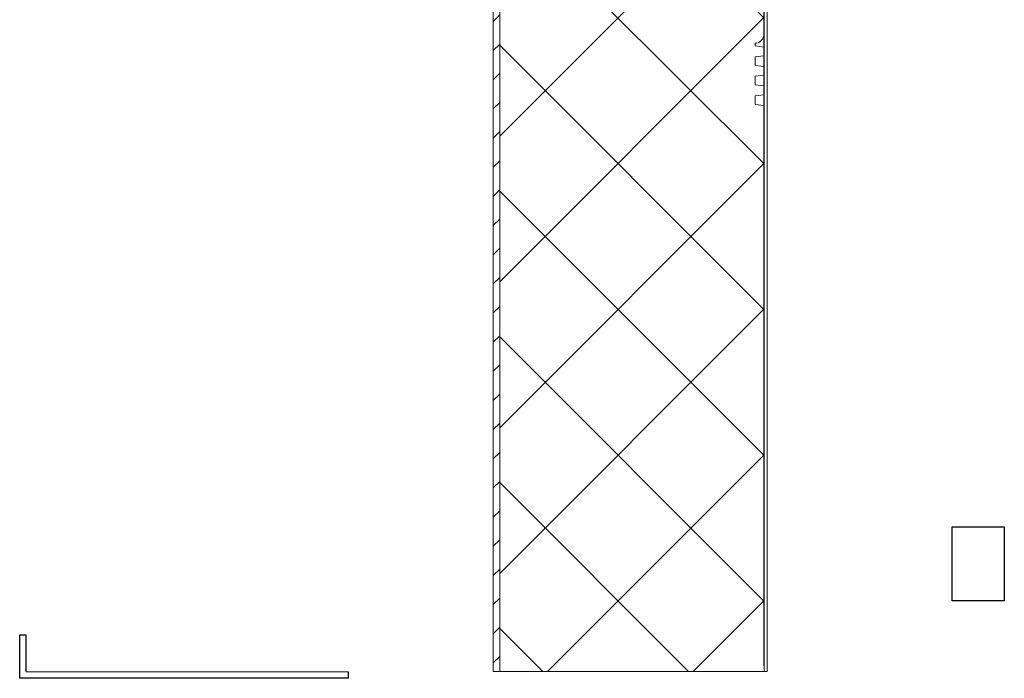
# Model space of a CAD drawing. Units: millimetres. Extents: x -2374 to 18573, y 7593 to 15855.
# Drawn here: x 2384 to 2839, y 9225 to 9529 of the extents above; entities that cross this region are included whole.
import ezdxf

# ---------------------------------------------------------------- set-up
doc = ezdxf.new("R2010")
doc.units = ezdxf.units.MM
doc.header["$LTSCALE"] = 25
for name, color, linetype in [('ACO 07', 10, 'Continuous'), ('ACO_THERM_BLOCK_02_2016', 10, 'Continuous'), ('prospekt-kellerfenster-ACO-therm-30', 10, 'Continuous'), ('SCHRAFF', 10, 'Continuous')]:
    doc.layers.add(name, color=color, linetype=linetype)

# ---------------------------------------------------------------- blocks, each defined once
blk = doc.blocks.new('ACO_ThermBlock_150x170x12.5')
at = {"layer": 'ACO 07', "linetype": 'Continuous', "lineweight": 0}
h = blk.add_hatch(dxfattribs=at)
h.set_pattern_fill('ANSI31', color=256, scale=3, style=0)
h.set_pattern_definition([(45, (7823.939, 8580.367), (-6.735192, 6.735192), [])])
edge = h.paths.add_edge_path()
edge.add_line((-0.11, 1777.01), (-0.24, 1773.42))
edge.add_line((-0.24, 1773.42), (-5.51, 1770))
edge.add_line((-5.51, 1770), (-0.49, 1766.21))
edge.add_line((-0.49, 1766.21), (-1.32, 1742.45))
edge.add_line((-1.32, 1742.45), (-7.38, 1736.8))
edge.add_line((-7.38, 1736.8), (-107.1, 1733.32))
edge.add_arc((-106.5, 1716.32), 17.01, 92, 180)
edge.add_line((-123.51, 1716.32), (-123.51, 1148.53))
edge.add_line((-123.51, 1148.53), (-126.5, 1148.53))
edge.add_line((-126.5, 1148.53), (-126.5, 1716.32))
edge.add_arc((-106.5, 1716.32), 20, 92, 180, ccw=False)
edge.add_line((-107.2, 1736.31), (-8.6, 1739.75))
edge.add_line((-8.6, 1739.75), (-4.27, 1743.79))
edge.add_line((-4.27, 1743.79), (-3.53, 1764.76))
edge.add_line((-3.53, 1764.76), (-7.31, 1767.6))
edge.add_arc((-5.5, 1770), 3, 123, 233, ccw=False)
edge.add_line((-7.13, 1772.51), (-3.17, 1775.08))
edge.add_line((-3.17, 1775.08), (-3, 1780))
edge.add_line((-3, 1780), (0, 1780))
edge.add_line((0, 1780), (-0.1, 1777.01))
at = {"layer": 'ACO 07'}
h = blk.add_hatch(dxfattribs=at)
h.set_pattern_fill('ANSI37', color=256, scale=15, style=0)
h.paths.add_polyline_path([(-1.51, 1734.02), (-1.51, 1730), (-5.51, 1729.51), (-5.51, 1725.51), (-1.51, 1725.02), (-1.51, 1723.31), (-1.51, 1721), (-5.51, 1720.51), (-5.51, 1716.51), (-1.51, 1716.02), (-1.51, 1719.76), (-1.32, 1719.76), (-1.32, 1148.53), (-123.51, 1148.53), (-123.51, 1716.32, -0.404026), (-107.1, 1733.32), (-7.38, 1736.8), (-6.51, 1737.61), (-5.56, 1738.5), (-1.51, 1739)])
h.paths.add_polyline_path([(-72.24, 1473), (-72.24, 1723), (-54.24, 1723), (-54.24, 1473)], flags=16)
h.paths.add_polyline_path([(-5.51, 1423.51), (-5.51, 1419.51), (-1.51, 1419.02), (-1.51, 1415), (-5.51, 1414.51), (-5.51, 1410.51), (-1.51, 1410.02), (-1.51, 1415), (-1.51, 1419.02), (-1.51, 1424), (-1.51, 1428.02), (-1.51, 1433), (-5.51, 1432.51), (-5.51, 1428.51), (-1.51, 1428.02), (-1.51, 1424)], flags=16)
at = {"layer": 'ACO 07', "linetype": 'Continuous', "lineweight": 15}
for p, q in [((0, 1760.01), (0, 1148.53)), ((-126.5, 1716.32), (-126.5, 1148.53)), ((-123.51, 1716.32), (-123.51, 1148.53)), ((-123.51, 1153.59), (-123.51, 1716.32)), ((-1.32, 1719.76), (-1.32, 1148.53)), ((-1.51, 1442), (-1.51, 1474.79)), ((-5.51, 1438.79), (-5.51, 1437.51)), ((-1.51, 1442), (-1.59, 1441.99)), ((-1.51, 1442), (-1.51, 1437.02)), ((-5.51, 1437.51), (-1.51, 1437.02)), ((-1.51, 1433), (-1.51, 1437.02)), ((-1.51, 1433), (-5.51, 1432.51)), ((-5.51, 1432.51), (-5.51, 1428.51)), ((-1.51, 1433), (-1.51, 1428.02)), ((-5.51, 1428.51), (-1.51, 1428.02)), ((-1.51, 1424), (-1.51, 1428.02)), ((-1.51, 1424), (-5.51, 1423.51)), ((-5.51, 1423.51), (-5.51, 1419.51)), ((-5.51, 1419.51), (-1.51, 1419.02)), ((-1.51, 1424), (-1.51, 1419.02)), ((-1.51, 1415), (-5.51, 1414.51)), ((-1.51, 1415), (-1.51, 1419.02)), ((-1.51, 1415), (-1.51, 1410.02)), ((-5.51, 1414.51), (-5.51, 1410.51)), ((-5.51, 1410.51), (-1.51, 1410.02)), ((-1.51, 1151.19), (-1.51, 1410.02)), ((-123.51, 1148.53), (-126.5, 1148.53)), ((-123.51, 1148.53), (0, 1148.53))]:
    blk.add_line(p, q, dxfattribs=at)
blk.add_arc((-5.51, 1442.79), 4, 270, 348.4035, dxfattribs=at)

msp = doc.modelspace()

# ---------------------------------------------------------------- linework, layer by layer
at = {"layer": 'ACO_THERM_BLOCK_02_2016'}
msp.add_lwpolyline([(2814.77, 9295.2), (2838.93, 9295.2), (2838.93, 9260.94), (2814.77, 9260.94), (2814.77, 9295.2)], dxfattribs=at)
at = {"layer": 'prospekt-kellerfenster-ACO-therm-30', "color": 1}
for p in [(2383.96, 9245.31), (2387, 9228.31)]:
    msp.add_line(p, (2387, 9245.31), dxfattribs=at)
for points in [[(2535.69, 9225.21), (2383.96, 9225.27), (2383.96, 9245.31)], [(2387, 9228.31), (2535.69, 9228.25), (2535.69, 9225.21)]]:
    msp.add_lwpolyline(points, dxfattribs=at)

# ---------------------------------------------------------------- block references
at = {"layer": 'SCHRAFF'}
msp.add_blockref('ACO_ThermBlock_150x170x12.5', (2729.28, 8079.77), dxfattribs=at)

doc.saveas('drawing.dxf')
